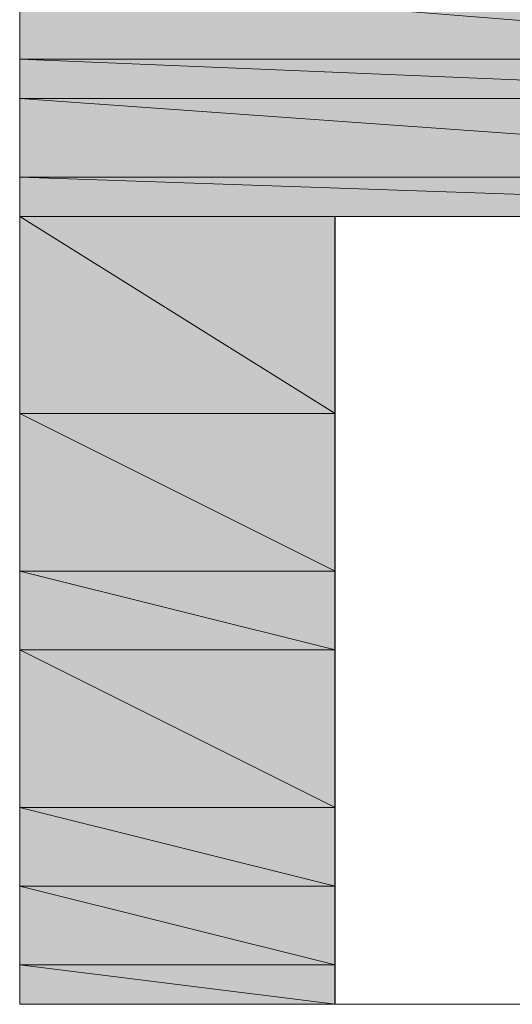
# Model space of a CAD drawing. Units: inches. Extents: x 0.2 to 11.5, y 0.2 to 8.1.
# Drawn here: x 11 to 11, y 0.9 to 0.9 of the extents above; entities that cross this region are included whole.
import ezdxf

# ---------------------------------------------------------------- set-up
doc = ezdxf.new("R2010")
doc.units = ezdxf.units.IN
doc.header["$MEASUREMENT"] = 0
doc.layers.add('Layer 1', color=7, linetype='Continuous', lineweight=0)

# ---------------------------------------------------------------- blocks, each defined once
blk = doc.blocks.new('Block_1700')
at = {"layer": 'Layer 1', "transparency": 33554687}
h = blk.add_hatch(color=37, dxfattribs=at)
h.dxf.hatch_style = 2
edge = h.paths.add_edge_path()
edge.add_spline(control_points=[(11.044184, 0.864713), (11.044184, 0.864713), (11.032516, 0.864713), (11.032516, 0.864713), (11.032516, 0.864713), (11.042933, 0.863879), (11.042933, 0.863879), (11.042933, 0.863879), (11.044184, 0.864713), (11.044184, 0.864713)], knot_values=[0, 0, 0, 0, 1, 1, 1, 2, 2, 2, 3, 3, 3, 3], degree=3, periodic=0)
edge = h.paths.add_edge_path()
edge.add_spline(control_points=[(11.032516, 0.864713), (11.032516, 0.864713), (11.042933, 0.863879), (11.042933, 0.863879), (11.042933, 0.863879), (11.032516, 0.863879), (11.032516, 0.863879), (11.032516, 0.863879), (11.032516, 0.864713), (11.032516, 0.864713)], knot_values=[0, 0, 0, 0, 1, 1, 1, 2, 2, 2, 3, 3, 3, 3], degree=3, periodic=0)
at = {"layer": 'Layer 1'}
blk.add_lwpolyline([(11.032514, 0.863879), (11.044181, 0.863879), (11.044181, 0.864713), (11.032514, 0.864713)], close=True, dxfattribs=at)
for points in [[(11.044184, 0.864713), (11.044184, 0.864713), (11.032516, 0.864713), (11.032516, 0.864713), (11.032516, 0.864713), (11.042933, 0.863879), (11.042933, 0.863879), (11.042933, 0.863879), (11.044184, 0.864713), (11.044184, 0.864713)], [(11.032516, 0.864713), (11.032516, 0.864713), (11.042933, 0.863879), (11.042933, 0.863879), (11.042933, 0.863879), (11.032516, 0.863879), (11.032516, 0.863879), (11.032516, 0.863879), (11.032516, 0.864713), (11.032516, 0.864713)]]:
    blk.add_open_spline(points, degree=3, knots=[0, 0, 0, 0, 1, 1, 1, 2, 2, 2, 3, 3, 3, 3], dxfattribs=at)
blk = doc.blocks.new('Block_1701')
at = {"layer": 'Layer 1'}
blk.add_lwpolyline([(11.032514, 0.863879), (11.044181, 0.863879), (11.044181, 0.864713), (11.032514, 0.864713)], close=True, dxfattribs=at)
at = {"layer": 'Layer 1', "color": 37, "lineweight": 0}
for points in [[(11.044184, 0.864713), (11.044184, 0.864713), (11.032516, 0.864713), (11.032516, 0.864713), (11.032516, 0.864713), (11.042933, 0.863879), (11.042933, 0.863879), (11.042933, 0.863879), (11.044184, 0.864713), (11.044184, 0.864713)], [(11.032516, 0.864713), (11.032516, 0.864713), (11.042933, 0.863879), (11.042933, 0.863879), (11.042933, 0.863879), (11.032516, 0.863879), (11.032516, 0.863879), (11.032516, 0.863879), (11.032516, 0.864713), (11.032516, 0.864713)]]:
    blk.add_open_spline(points, degree=3, knots=[0, 0, 0, 0, 1, 1, 1, 2, 2, 2, 3, 3, 3, 3], dxfattribs=at)
blk = doc.blocks.new('Block_1702')
at = {"layer": 'Layer 1', "transparency": 33554687}
h = blk.add_hatch(color=37, dxfattribs=at)
h.dxf.hatch_style = 2
edge = h.paths.add_edge_path()
edge.add_spline(control_points=[(11.042517, 0.863879), (11.042517, 0.863879), (11.032516, 0.863879), (11.032516, 0.863879), (11.032516, 0.863879), (11.042517, 0.863879), (11.042517, 0.863879)], knot_values=[0, 0, 0, 0, 1, 1, 1, 2, 2, 2, 2], degree=3, periodic=0)
edge = h.paths.add_edge_path()
edge.add_spline(control_points=[(11.032516, 0.863879), (11.032516, 0.863879), (11.042517, 0.863879), (11.042517, 0.863879), (11.042517, 0.863879), (11.032516, 0.863879), (11.032516, 0.863879)], knot_values=[0, 0, 0, 0, 1, 1, 1, 2, 2, 2, 2], degree=3, periodic=0)
edge = h.paths.add_edge_path()
edge.add_spline(control_points=[(11.042517, 0.863879), (11.042517, 0.863879), (11.042517, 0.863879), (11.042517, 0.863879), (11.042517, 0.863879), (11.032516, 0.863879), (11.032516, 0.863879), (11.032516, 0.863879), (11.042517, 0.863879), (11.042517, 0.863879)], knot_values=[0, 0, 0, 0, 1, 1, 1, 2, 2, 2, 3, 3, 3, 3], degree=3, periodic=0)
edge = h.paths.add_edge_path()
edge.add_spline(control_points=[(11.042517, 0.863879), (11.042517, 0.863879), (11.032516, 0.863879), (11.032516, 0.863879), (11.032516, 0.863879), (11.042933, 0.863879), (11.042933, 0.863879), (11.042933, 0.863879), (11.042517, 0.863879), (11.042517, 0.863879)], knot_values=[0, 0, 0, 0, 1, 1, 1, 2, 2, 2, 3, 3, 3, 3], degree=3, periodic=0)
at = {"layer": 'Layer 1'}
for points, knots in [([(11.032514, 0.863879), (11.032514, 0.863879), (11.042931, 0.863879), (11.042931, 0.863879), (11.042931, 0.863879), (11.032514, 0.863879), (11.032514, 0.863879)], [0, 0, 0, 0, 1, 1, 1, 2, 2, 2, 2]), ([(11.042517, 0.863879), (11.042517, 0.863879), (11.032516, 0.863879), (11.032516, 0.863879), (11.032516, 0.863879), (11.042517, 0.863879), (11.042517, 0.863879)], [0, 0, 0, 0, 1, 1, 1, 2, 2, 2, 2]), ([(11.032516, 0.863879), (11.032516, 0.863879), (11.042517, 0.863879), (11.042517, 0.863879), (11.042517, 0.863879), (11.032516, 0.863879), (11.032516, 0.863879)], [0, 0, 0, 0, 1, 1, 1, 2, 2, 2, 2]), ([(11.042517, 0.863879), (11.042517, 0.863879), (11.042517, 0.863879), (11.042517, 0.863879), (11.042517, 0.863879), (11.032516, 0.863879), (11.032516, 0.863879), (11.032516, 0.863879), (11.042517, 0.863879), (11.042517, 0.863879)], [0, 0, 0, 0, 1, 1, 1, 2, 2, 2, 3, 3, 3, 3]), ([(11.042517, 0.863879), (11.042517, 0.863879), (11.032516, 0.863879), (11.032516, 0.863879), (11.032516, 0.863879), (11.042933, 0.863879), (11.042933, 0.863879), (11.042933, 0.863879), (11.042517, 0.863879), (11.042517, 0.863879)], [0, 0, 0, 0, 1, 1, 1, 2, 2, 2, 3, 3, 3, 3])]:
    blk.add_open_spline(points, degree=3, knots=knots, dxfattribs=at)
blk = doc.blocks.new('Block_1703')
at = {"layer": 'Layer 1'}
blk.add_open_spline([(11.032514, 0.863879), (11.032514, 0.863879), (11.042931, 0.863879), (11.042931, 0.863879), (11.042931, 0.863879), (11.032514, 0.863879), (11.032514, 0.863879)], degree=3, knots=[0, 0, 0, 0, 1, 1, 1, 2, 2, 2, 2], dxfattribs=at)
at = {"layer": 'Layer 1', "color": 37, "lineweight": 0}
for points, knots in [([(11.042517, 0.863879), (11.042517, 0.863879), (11.032516, 0.863879), (11.032516, 0.863879), (11.032516, 0.863879), (11.042517, 0.863879), (11.042517, 0.863879)], [0, 0, 0, 0, 1, 1, 1, 2, 2, 2, 2]), ([(11.032516, 0.863879), (11.032516, 0.863879), (11.042517, 0.863879), (11.042517, 0.863879), (11.042517, 0.863879), (11.032516, 0.863879), (11.032516, 0.863879)], [0, 0, 0, 0, 1, 1, 1, 2, 2, 2, 2]), ([(11.042517, 0.863879), (11.042517, 0.863879), (11.042517, 0.863879), (11.042517, 0.863879), (11.042517, 0.863879), (11.032516, 0.863879), (11.032516, 0.863879), (11.032516, 0.863879), (11.042517, 0.863879), (11.042517, 0.863879)], [0, 0, 0, 0, 1, 1, 1, 2, 2, 2, 3, 3, 3, 3]), ([(11.042517, 0.863879), (11.042517, 0.863879), (11.032516, 0.863879), (11.032516, 0.863879), (11.032516, 0.863879), (11.042933, 0.863879), (11.042933, 0.863879), (11.042933, 0.863879), (11.042517, 0.863879), (11.042517, 0.863879)], [0, 0, 0, 0, 1, 1, 1, 2, 2, 2, 3, 3, 3, 3])]:
    blk.add_open_spline(points, degree=3, knots=knots, dxfattribs=at)
blk = doc.blocks.new('Block_1704')
at = {"layer": 'Layer 1', "transparency": 33554687}
h = blk.add_hatch(color=37, dxfattribs=at)
h.dxf.hatch_style = 2
edge = h.paths.add_edge_path()
edge.add_spline(control_points=[(11.042517, 0.863879), (11.042517, 0.863879), (11.032516, 0.863879), (11.032516, 0.863879), (11.032516, 0.863879), (11.042517, 0.863462), (11.042517, 0.863462), (11.042517, 0.863462), (11.042517, 0.863879), (11.042517, 0.863879)], knot_values=[0, 0, 0, 0, 1, 1, 1, 2, 2, 2, 3, 3, 3, 3], degree=3, periodic=0)
edge = h.paths.add_edge_path()
edge.add_spline(control_points=[(11.032516, 0.863879), (11.032516, 0.863879), (11.042517, 0.863462), (11.042517, 0.863462), (11.042517, 0.863462), (11.032516, 0.863462), (11.032516, 0.863462), (11.032516, 0.863462), (11.032516, 0.863879), (11.032516, 0.863879)], knot_values=[0, 0, 0, 0, 1, 1, 1, 2, 2, 2, 3, 3, 3, 3], degree=3, periodic=0)
at = {"layer": 'Layer 1'}
blk.add_lwpolyline([(11.032514, 0.863463), (11.042514, 0.863463), (11.042514, 0.863879), (11.032514, 0.863879)], close=True, dxfattribs=at)
for points in [[(11.042517, 0.863879), (11.042517, 0.863879), (11.032516, 0.863879), (11.032516, 0.863879), (11.032516, 0.863879), (11.042517, 0.863462), (11.042517, 0.863462), (11.042517, 0.863462), (11.042517, 0.863879), (11.042517, 0.863879)], [(11.032516, 0.863879), (11.032516, 0.863879), (11.042517, 0.863462), (11.042517, 0.863462), (11.042517, 0.863462), (11.032516, 0.863462), (11.032516, 0.863462), (11.032516, 0.863462), (11.032516, 0.863879), (11.032516, 0.863879)]]:
    blk.add_open_spline(points, degree=3, knots=[0, 0, 0, 0, 1, 1, 1, 2, 2, 2, 3, 3, 3, 3], dxfattribs=at)
blk = doc.blocks.new('Block_1705')
at = {"layer": 'Layer 1'}
blk.add_lwpolyline([(11.032514, 0.863463), (11.042514, 0.863463), (11.042514, 0.863879), (11.032514, 0.863879)], close=True, dxfattribs=at)
at = {"layer": 'Layer 1', "color": 37, "lineweight": 0}
for points in [[(11.042517, 0.863879), (11.042517, 0.863879), (11.032516, 0.863879), (11.032516, 0.863879), (11.032516, 0.863879), (11.042517, 0.863462), (11.042517, 0.863462), (11.042517, 0.863462), (11.042517, 0.863879), (11.042517, 0.863879)], [(11.032516, 0.863879), (11.032516, 0.863879), (11.042517, 0.863462), (11.042517, 0.863462), (11.042517, 0.863462), (11.032516, 0.863462), (11.032516, 0.863462), (11.032516, 0.863462), (11.032516, 0.863879), (11.032516, 0.863879)]]:
    blk.add_open_spline(points, degree=3, knots=[0, 0, 0, 0, 1, 1, 1, 2, 2, 2, 3, 3, 3, 3], dxfattribs=at)
blk = doc.blocks.new('Block_1710')
at = {"layer": 'Layer 1', "transparency": 33554687}
h = blk.add_hatch(color=37, dxfattribs=at)
h.dxf.hatch_style = 2
edge = h.paths.add_edge_path()
edge.add_spline(control_points=[(11.042517, 0.863463), (11.042517, 0.863463), (11.032516, 0.863463), (11.032516, 0.863463), (11.032516, 0.863463), (11.044184, 0.862629), (11.044184, 0.862629), (11.044184, 0.862629), (11.042517, 0.863463), (11.042517, 0.863463)], knot_values=[0, 0, 0, 0, 1, 1, 1, 2, 2, 2, 3, 3, 3, 3], degree=3, periodic=0)
edge = h.paths.add_edge_path()
edge.add_spline(control_points=[(11.032516, 0.863463), (11.032516, 0.863463), (11.044184, 0.862629), (11.044184, 0.862629), (11.044184, 0.862629), (11.032516, 0.862629), (11.032516, 0.862629), (11.032516, 0.862629), (11.032516, 0.863463), (11.032516, 0.863463)], knot_values=[0, 0, 0, 0, 1, 1, 1, 2, 2, 2, 3, 3, 3, 3], degree=3, periodic=0)
at = {"layer": 'Layer 1'}
blk.add_lwpolyline([(11.032514, 0.862629), (11.044181, 0.862629), (11.044181, 0.863463), (11.032514, 0.863463)], close=True, dxfattribs=at)
for points in [[(11.042517, 0.863463), (11.042517, 0.863463), (11.032516, 0.863463), (11.032516, 0.863463), (11.032516, 0.863463), (11.044184, 0.862629), (11.044184, 0.862629), (11.044184, 0.862629), (11.042517, 0.863463), (11.042517, 0.863463)], [(11.032516, 0.863463), (11.032516, 0.863463), (11.044184, 0.862629), (11.044184, 0.862629), (11.044184, 0.862629), (11.032516, 0.862629), (11.032516, 0.862629), (11.032516, 0.862629), (11.032516, 0.863463), (11.032516, 0.863463)]]:
    blk.add_open_spline(points, degree=3, knots=[0, 0, 0, 0, 1, 1, 1, 2, 2, 2, 3, 3, 3, 3], dxfattribs=at)
blk = doc.blocks.new('Block_1711')
at = {"layer": 'Layer 1'}
blk.add_lwpolyline([(11.032514, 0.862629), (11.044181, 0.862629), (11.044181, 0.863463), (11.032514, 0.863463)], close=True, dxfattribs=at)
at = {"layer": 'Layer 1', "color": 37, "lineweight": 0}
for points in [[(11.042517, 0.863463), (11.042517, 0.863463), (11.032516, 0.863463), (11.032516, 0.863463), (11.032516, 0.863463), (11.044184, 0.862629), (11.044184, 0.862629), (11.044184, 0.862629), (11.042517, 0.863463), (11.042517, 0.863463)], [(11.032516, 0.863463), (11.032516, 0.863463), (11.044184, 0.862629), (11.044184, 0.862629), (11.044184, 0.862629), (11.032516, 0.862629), (11.032516, 0.862629), (11.032516, 0.862629), (11.032516, 0.863463), (11.032516, 0.863463)]]:
    blk.add_open_spline(points, degree=3, knots=[0, 0, 0, 0, 1, 1, 1, 2, 2, 2, 3, 3, 3, 3], dxfattribs=at)
blk = doc.blocks.new('Block_1712')
at = {"layer": 'Layer 1', "transparency": 33554687}
h = blk.add_hatch(color=37, dxfattribs=at)
h.dxf.hatch_style = 2
edge = h.paths.add_edge_path()
edge.add_spline(control_points=[(11.044184, 0.862629), (11.044184, 0.862629), (11.032516, 0.862629), (11.032516, 0.862629), (11.032516, 0.862629), (11.0446, 0.862212), (11.0446, 0.862212), (11.0446, 0.862212), (11.044184, 0.862629), (11.044184, 0.862629)], knot_values=[0, 0, 0, 0, 1, 1, 1, 2, 2, 2, 3, 3, 3, 3], degree=3, periodic=0)
edge = h.paths.add_edge_path()
edge.add_spline(control_points=[(11.032516, 0.862629), (11.032516, 0.862629), (11.0446, 0.862212), (11.0446, 0.862212), (11.0446, 0.862212), (11.032516, 0.862212), (11.032516, 0.862212), (11.032516, 0.862212), (11.032516, 0.862629), (11.032516, 0.862629)], knot_values=[0, 0, 0, 0, 1, 1, 1, 2, 2, 2, 3, 3, 3, 3], degree=3, periodic=0)
at = {"layer": 'Layer 1'}
blk.add_lwpolyline([(11.032514, 0.862212), (11.044597, 0.862212), (11.044597, 0.862629), (11.032514, 0.862629)], close=True, dxfattribs=at)
for points in [[(11.044184, 0.862629), (11.044184, 0.862629), (11.032516, 0.862629), (11.032516, 0.862629), (11.032516, 0.862629), (11.0446, 0.862212), (11.0446, 0.862212), (11.0446, 0.862212), (11.044184, 0.862629), (11.044184, 0.862629)], [(11.032516, 0.862629), (11.032516, 0.862629), (11.0446, 0.862212), (11.0446, 0.862212), (11.0446, 0.862212), (11.032516, 0.862212), (11.032516, 0.862212), (11.032516, 0.862212), (11.032516, 0.862629), (11.032516, 0.862629)]]:
    blk.add_open_spline(points, degree=3, knots=[0, 0, 0, 0, 1, 1, 1, 2, 2, 2, 3, 3, 3, 3], dxfattribs=at)
blk = doc.blocks.new('Block_1713')
at = {"layer": 'Layer 1'}
blk.add_lwpolyline([(11.032514, 0.862212), (11.044597, 0.862212), (11.044597, 0.862629), (11.032514, 0.862629)], close=True, dxfattribs=at)
at = {"layer": 'Layer 1', "color": 37, "lineweight": 0}
for points in [[(11.044184, 0.862629), (11.044184, 0.862629), (11.032516, 0.862629), (11.032516, 0.862629), (11.032516, 0.862629), (11.0446, 0.862212), (11.0446, 0.862212), (11.0446, 0.862212), (11.044184, 0.862629), (11.044184, 0.862629)], [(11.032516, 0.862629), (11.032516, 0.862629), (11.0446, 0.862212), (11.0446, 0.862212), (11.0446, 0.862212), (11.032516, 0.862212), (11.032516, 0.862212), (11.032516, 0.862212), (11.032516, 0.862629), (11.032516, 0.862629)]]:
    blk.add_open_spline(points, degree=3, knots=[0, 0, 0, 0, 1, 1, 1, 2, 2, 2, 3, 3, 3, 3], dxfattribs=at)
blk = doc.blocks.new('Block_1716')
at = {"layer": 'Layer 1', "transparency": 33554687}
h = blk.add_hatch(color=37, dxfattribs=at)
h.dxf.hatch_style = 2
edge = h.paths.add_edge_path()
edge.add_spline(control_points=[(11.032516, 0.862212), (11.032516, 0.862212), (11.035849, 0.862212), (11.035849, 0.862212), (11.035849, 0.862212), (11.032516, 0.862212), (11.032516, 0.862212)], knot_values=[0, 0, 0, 0, 1, 1, 1, 2, 2, 2, 2], degree=3, periodic=0)
edge = h.paths.add_edge_path()
edge.add_spline(control_points=[(11.035849, 0.862212), (11.035849, 0.862212), (11.035849, 0.862212), (11.035849, 0.862212), (11.035849, 0.862212), (11.032516, 0.862212), (11.032516, 0.862212), (11.032516, 0.862212), (11.035849, 0.862212), (11.035849, 0.862212)], knot_values=[0, 0, 0, 0, 1, 1, 1, 2, 2, 2, 3, 3, 3, 3], degree=3, periodic=0)
at = {"layer": 'Layer 1'}
for points, knots in [([(11.032514, 0.862212), (11.032514, 0.862212), (11.035847, 0.862212), (11.035847, 0.862212), (11.035847, 0.862212), (11.032514, 0.862212), (11.032514, 0.862212)], [0, 0, 0, 0, 1, 1, 1, 2, 2, 2, 2]), ([(11.032516, 0.862212), (11.032516, 0.862212), (11.035849, 0.862212), (11.035849, 0.862212), (11.035849, 0.862212), (11.032516, 0.862212), (11.032516, 0.862212)], [0, 0, 0, 0, 1, 1, 1, 2, 2, 2, 2]), ([(11.035849, 0.862212), (11.035849, 0.862212), (11.035849, 0.862212), (11.035849, 0.862212), (11.035849, 0.862212), (11.032516, 0.862212), (11.032516, 0.862212), (11.032516, 0.862212), (11.035849, 0.862212), (11.035849, 0.862212)], [0, 0, 0, 0, 1, 1, 1, 2, 2, 2, 3, 3, 3, 3])]:
    blk.add_open_spline(points, degree=3, knots=knots, dxfattribs=at)
blk = doc.blocks.new('Block_1717')
at = {"layer": 'Layer 1'}
blk.add_open_spline([(11.032514, 0.862212), (11.032514, 0.862212), (11.035847, 0.862212), (11.035847, 0.862212), (11.035847, 0.862212), (11.032514, 0.862212), (11.032514, 0.862212)], degree=3, knots=[0, 0, 0, 0, 1, 1, 1, 2, 2, 2, 2], dxfattribs=at)
at = {"layer": 'Layer 1', "color": 37, "lineweight": 0}
for points, knots in [([(11.032516, 0.862212), (11.032516, 0.862212), (11.035849, 0.862212), (11.035849, 0.862212), (11.035849, 0.862212), (11.032516, 0.862212), (11.032516, 0.862212)], [0, 0, 0, 0, 1, 1, 1, 2, 2, 2, 2]), ([(11.035849, 0.862212), (11.035849, 0.862212), (11.035849, 0.862212), (11.035849, 0.862212), (11.035849, 0.862212), (11.032516, 0.862212), (11.032516, 0.862212), (11.032516, 0.862212), (11.035849, 0.862212), (11.035849, 0.862212)], [0, 0, 0, 0, 1, 1, 1, 2, 2, 2, 3, 3, 3, 3])]:
    blk.add_open_spline(points, degree=3, knots=knots, dxfattribs=at)
blk = doc.blocks.new('Block_1728')
at = {"layer": 'Layer 1', "transparency": 33554687}
h = blk.add_hatch(color=37, dxfattribs=at)
h.dxf.hatch_style = 2
edge = h.paths.add_edge_path()
edge.add_spline(control_points=[(11.035849, 0.862212), (11.035849, 0.862212), (11.032515, 0.862212), (11.032515, 0.862212), (11.032515, 0.862212), (11.035849, 0.860129), (11.035849, 0.860129), (11.035849, 0.860129), (11.035849, 0.862212), (11.035849, 0.862212)], knot_values=[0, 0, 0, 0, 1, 1, 1, 2, 2, 2, 3, 3, 3, 3], degree=3, periodic=0)
edge = h.paths.add_edge_path()
edge.add_spline(control_points=[(11.032515, 0.862212), (11.032515, 0.862212), (11.035849, 0.860129), (11.035849, 0.860129), (11.035849, 0.860129), (11.032515, 0.860129), (11.032515, 0.860129), (11.032515, 0.860129), (11.032515, 0.862212), (11.032515, 0.862212)], knot_values=[0, 0, 0, 0, 1, 1, 1, 2, 2, 2, 3, 3, 3, 3], degree=3, periodic=0)
at = {"layer": 'Layer 1'}
blk.add_lwpolyline([(11.032514, 0.860129), (11.035847, 0.860129), (11.035847, 0.862212), (11.032514, 0.862212)], close=True, dxfattribs=at)
for points in [[(11.035849, 0.862212), (11.035849, 0.862212), (11.032515, 0.862212), (11.032515, 0.862212), (11.032515, 0.862212), (11.035849, 0.860129), (11.035849, 0.860129), (11.035849, 0.860129), (11.035849, 0.862212), (11.035849, 0.862212)], [(11.032515, 0.862212), (11.032515, 0.862212), (11.035849, 0.860129), (11.035849, 0.860129), (11.035849, 0.860129), (11.032515, 0.860129), (11.032515, 0.860129), (11.032515, 0.860129), (11.032515, 0.862212), (11.032515, 0.862212)]]:
    blk.add_open_spline(points, degree=3, knots=[0, 0, 0, 0, 1, 1, 1, 2, 2, 2, 3, 3, 3, 3], dxfattribs=at)
blk = doc.blocks.new('Block_1729')
at = {"layer": 'Layer 1'}
blk.add_lwpolyline([(11.032514, 0.860129), (11.035847, 0.860129), (11.035847, 0.862212), (11.032514, 0.862212)], close=True, dxfattribs=at)
at = {"layer": 'Layer 1', "color": 37, "lineweight": 0}
for points in [[(11.035849, 0.862212), (11.035849, 0.862212), (11.032515, 0.862212), (11.032515, 0.862212), (11.032515, 0.862212), (11.035849, 0.860129), (11.035849, 0.860129), (11.035849, 0.860129), (11.035849, 0.862212), (11.035849, 0.862212)], [(11.032515, 0.862212), (11.032515, 0.862212), (11.035849, 0.860129), (11.035849, 0.860129), (11.035849, 0.860129), (11.032515, 0.860129), (11.032515, 0.860129), (11.032515, 0.860129), (11.032515, 0.862212), (11.032515, 0.862212)]]:
    blk.add_open_spline(points, degree=3, knots=[0, 0, 0, 0, 1, 1, 1, 2, 2, 2, 3, 3, 3, 3], dxfattribs=at)
blk = doc.blocks.new('Block_1738')
at = {"layer": 'Layer 1', "transparency": 33554687}
h = blk.add_hatch(color=37, dxfattribs=at)
h.dxf.hatch_style = 2
edge = h.paths.add_edge_path()
edge.add_spline(control_points=[(11.035849, 0.860129), (11.035849, 0.860129), (11.032515, 0.860129), (11.032515, 0.860129), (11.032515, 0.860129), (11.035849, 0.858462), (11.035849, 0.858462), (11.035849, 0.858462), (11.035849, 0.860129), (11.035849, 0.860129)], knot_values=[0, 0, 0, 0, 1, 1, 1, 2, 2, 2, 3, 3, 3, 3], degree=3, periodic=0)
edge = h.paths.add_edge_path()
edge.add_spline(control_points=[(11.032515, 0.860129), (11.032515, 0.860129), (11.035849, 0.858462), (11.035849, 0.858462), (11.035849, 0.858462), (11.032515, 0.858462), (11.032515, 0.858462), (11.032515, 0.858462), (11.032515, 0.860129), (11.032515, 0.860129)], knot_values=[0, 0, 0, 0, 1, 1, 1, 2, 2, 2, 3, 3, 3, 3], degree=3, periodic=0)
at = {"layer": 'Layer 1'}
blk.add_lwpolyline([(11.032514, 0.858462), (11.035847, 0.858462), (11.035847, 0.860129), (11.032514, 0.860129)], close=True, dxfattribs=at)
for points in [[(11.035849, 0.860129), (11.035849, 0.860129), (11.032515, 0.860129), (11.032515, 0.860129), (11.032515, 0.860129), (11.035849, 0.858462), (11.035849, 0.858462), (11.035849, 0.858462), (11.035849, 0.860129), (11.035849, 0.860129)], [(11.032515, 0.860129), (11.032515, 0.860129), (11.035849, 0.858462), (11.035849, 0.858462), (11.035849, 0.858462), (11.032515, 0.858462), (11.032515, 0.858462), (11.032515, 0.858462), (11.032515, 0.860129), (11.032515, 0.860129)]]:
    blk.add_open_spline(points, degree=3, knots=[0, 0, 0, 0, 1, 1, 1, 2, 2, 2, 3, 3, 3, 3], dxfattribs=at)
blk = doc.blocks.new('Block_1739')
at = {"layer": 'Layer 1'}
blk.add_lwpolyline([(11.032514, 0.858462), (11.035847, 0.858462), (11.035847, 0.860129), (11.032514, 0.860129)], close=True, dxfattribs=at)
at = {"layer": 'Layer 1', "color": 37, "lineweight": 0}
for points in [[(11.035849, 0.860129), (11.035849, 0.860129), (11.032515, 0.860129), (11.032515, 0.860129), (11.032515, 0.860129), (11.035849, 0.858462), (11.035849, 0.858462), (11.035849, 0.858462), (11.035849, 0.860129), (11.035849, 0.860129)], [(11.032515, 0.860129), (11.032515, 0.860129), (11.035849, 0.858462), (11.035849, 0.858462), (11.035849, 0.858462), (11.032515, 0.858462), (11.032515, 0.858462), (11.032515, 0.858462), (11.032515, 0.860129), (11.032515, 0.860129)]]:
    blk.add_open_spline(points, degree=3, knots=[0, 0, 0, 0, 1, 1, 1, 2, 2, 2, 3, 3, 3, 3], dxfattribs=at)
blk = doc.blocks.new('Block_1744')
at = {"layer": 'Layer 1', "transparency": 33554687}
h = blk.add_hatch(color=37, dxfattribs=at)
h.dxf.hatch_style = 2
edge = h.paths.add_edge_path()
edge.add_spline(control_points=[(11.035849, 0.858462), (11.035849, 0.858462), (11.032515, 0.858462), (11.032515, 0.858462), (11.032515, 0.858462), (11.035849, 0.857629), (11.035849, 0.857629), (11.035849, 0.857629), (11.035849, 0.858462), (11.035849, 0.858462)], knot_values=[0, 0, 0, 0, 1, 1, 1, 2, 2, 2, 3, 3, 3, 3], degree=3, periodic=0)
edge = h.paths.add_edge_path()
edge.add_spline(control_points=[(11.032515, 0.858462), (11.032515, 0.858462), (11.035849, 0.857629), (11.035849, 0.857629), (11.035849, 0.857629), (11.032515, 0.857629), (11.032515, 0.857629), (11.032515, 0.857629), (11.032515, 0.858462), (11.032515, 0.858462)], knot_values=[0, 0, 0, 0, 1, 1, 1, 2, 2, 2, 3, 3, 3, 3], degree=3, periodic=0)
at = {"layer": 'Layer 1'}
blk.add_lwpolyline([(11.032514, 0.857629), (11.035847, 0.857629), (11.035847, 0.858462), (11.032514, 0.858462)], close=True, dxfattribs=at)
for points in [[(11.035849, 0.858462), (11.035849, 0.858462), (11.032515, 0.858462), (11.032515, 0.858462), (11.032515, 0.858462), (11.035849, 0.857629), (11.035849, 0.857629), (11.035849, 0.857629), (11.035849, 0.858462), (11.035849, 0.858462)], [(11.032515, 0.858462), (11.032515, 0.858462), (11.035849, 0.857629), (11.035849, 0.857629), (11.035849, 0.857629), (11.032515, 0.857629), (11.032515, 0.857629), (11.032515, 0.857629), (11.032515, 0.858462), (11.032515, 0.858462)]]:
    blk.add_open_spline(points, degree=3, knots=[0, 0, 0, 0, 1, 1, 1, 2, 2, 2, 3, 3, 3, 3], dxfattribs=at)
blk = doc.blocks.new('Block_1745')
at = {"layer": 'Layer 1'}
blk.add_lwpolyline([(11.032514, 0.857629), (11.035847, 0.857629), (11.035847, 0.858462), (11.032514, 0.858462)], close=True, dxfattribs=at)
at = {"layer": 'Layer 1', "color": 37, "lineweight": 0}
for points in [[(11.035849, 0.858462), (11.035849, 0.858462), (11.032515, 0.858462), (11.032515, 0.858462), (11.032515, 0.858462), (11.035849, 0.857629), (11.035849, 0.857629), (11.035849, 0.857629), (11.035849, 0.858462), (11.035849, 0.858462)], [(11.032515, 0.858462), (11.032515, 0.858462), (11.035849, 0.857629), (11.035849, 0.857629), (11.035849, 0.857629), (11.032515, 0.857629), (11.032515, 0.857629), (11.032515, 0.857629), (11.032515, 0.858462), (11.032515, 0.858462)]]:
    blk.add_open_spline(points, degree=3, knots=[0, 0, 0, 0, 1, 1, 1, 2, 2, 2, 3, 3, 3, 3], dxfattribs=at)
blk = doc.blocks.new('Block_1752')
at = {"layer": 'Layer 1', "transparency": 33554687}
h = blk.add_hatch(color=37, dxfattribs=at)
h.dxf.hatch_style = 2
edge = h.paths.add_edge_path()
edge.add_spline(control_points=[(11.035849, 0.857629), (11.035849, 0.857629), (11.032515, 0.857629), (11.032515, 0.857629), (11.032515, 0.857629), (11.035849, 0.855962), (11.035849, 0.855962), (11.035849, 0.855962), (11.035849, 0.857629), (11.035849, 0.857629)], knot_values=[0, 0, 0, 0, 1, 1, 1, 2, 2, 2, 3, 3, 3, 3], degree=3, periodic=0)
edge = h.paths.add_edge_path()
edge.add_spline(control_points=[(11.032515, 0.857629), (11.032515, 0.857629), (11.035849, 0.855962), (11.035849, 0.855962), (11.035849, 0.855962), (11.032515, 0.855962), (11.032515, 0.855962), (11.032515, 0.855962), (11.032515, 0.857629), (11.032515, 0.857629)], knot_values=[0, 0, 0, 0, 1, 1, 1, 2, 2, 2, 3, 3, 3, 3], degree=3, periodic=0)
at = {"layer": 'Layer 1'}
blk.add_lwpolyline([(11.032514, 0.855962), (11.035847, 0.855962), (11.035847, 0.857629), (11.032514, 0.857629)], close=True, dxfattribs=at)
for points in [[(11.035849, 0.857629), (11.035849, 0.857629), (11.032515, 0.857629), (11.032515, 0.857629), (11.032515, 0.857629), (11.035849, 0.855962), (11.035849, 0.855962), (11.035849, 0.855962), (11.035849, 0.857629), (11.035849, 0.857629)], [(11.032515, 0.857629), (11.032515, 0.857629), (11.035849, 0.855962), (11.035849, 0.855962), (11.035849, 0.855962), (11.032515, 0.855962), (11.032515, 0.855962), (11.032515, 0.855962), (11.032515, 0.857629), (11.032515, 0.857629)]]:
    blk.add_open_spline(points, degree=3, knots=[0, 0, 0, 0, 1, 1, 1, 2, 2, 2, 3, 3, 3, 3], dxfattribs=at)
blk = doc.blocks.new('Block_1753')
at = {"layer": 'Layer 1'}
blk.add_lwpolyline([(11.032514, 0.855962), (11.035847, 0.855962), (11.035847, 0.857629), (11.032514, 0.857629)], close=True, dxfattribs=at)
at = {"layer": 'Layer 1', "color": 37, "lineweight": 0}
for points in [[(11.035849, 0.857629), (11.035849, 0.857629), (11.032515, 0.857629), (11.032515, 0.857629), (11.032515, 0.857629), (11.035849, 0.855962), (11.035849, 0.855962), (11.035849, 0.855962), (11.035849, 0.857629), (11.035849, 0.857629)], [(11.032515, 0.857629), (11.032515, 0.857629), (11.035849, 0.855962), (11.035849, 0.855962), (11.035849, 0.855962), (11.032515, 0.855962), (11.032515, 0.855962), (11.032515, 0.855962), (11.032515, 0.857629), (11.032515, 0.857629)]]:
    blk.add_open_spline(points, degree=3, knots=[0, 0, 0, 0, 1, 1, 1, 2, 2, 2, 3, 3, 3, 3], dxfattribs=at)
blk = doc.blocks.new('Block_1758')
at = {"layer": 'Layer 1', "transparency": 33554687}
h = blk.add_hatch(color=37, dxfattribs=at)
h.dxf.hatch_style = 2
edge = h.paths.add_edge_path()
edge.add_spline(control_points=[(11.035849, 0.855962), (11.035849, 0.855962), (11.032515, 0.855962), (11.032515, 0.855962), (11.032515, 0.855962), (11.035849, 0.855129), (11.035849, 0.855129), (11.035849, 0.855129), (11.035849, 0.855962), (11.035849, 0.855962)], knot_values=[0, 0, 0, 0, 1, 1, 1, 2, 2, 2, 3, 3, 3, 3], degree=3, periodic=0)
edge = h.paths.add_edge_path()
edge.add_spline(control_points=[(11.032515, 0.855962), (11.032515, 0.855962), (11.035849, 0.855129), (11.035849, 0.855129), (11.035849, 0.855129), (11.032515, 0.855129), (11.032515, 0.855129), (11.032515, 0.855129), (11.032515, 0.855962), (11.032515, 0.855962)], knot_values=[0, 0, 0, 0, 1, 1, 1, 2, 2, 2, 3, 3, 3, 3], degree=3, periodic=0)
at = {"layer": 'Layer 1'}
blk.add_lwpolyline([(11.032514, 0.855129), (11.035847, 0.855129), (11.035847, 0.855962), (11.032514, 0.855962)], close=True, dxfattribs=at)
for points in [[(11.035849, 0.855962), (11.035849, 0.855962), (11.032515, 0.855962), (11.032515, 0.855962), (11.032515, 0.855962), (11.035849, 0.855129), (11.035849, 0.855129), (11.035849, 0.855129), (11.035849, 0.855962), (11.035849, 0.855962)], [(11.032515, 0.855962), (11.032515, 0.855962), (11.035849, 0.855129), (11.035849, 0.855129), (11.035849, 0.855129), (11.032515, 0.855129), (11.032515, 0.855129), (11.032515, 0.855129), (11.032515, 0.855962), (11.032515, 0.855962)]]:
    blk.add_open_spline(points, degree=3, knots=[0, 0, 0, 0, 1, 1, 1, 2, 2, 2, 3, 3, 3, 3], dxfattribs=at)
blk = doc.blocks.new('Block_1759')
at = {"layer": 'Layer 1'}
blk.add_lwpolyline([(11.032514, 0.855129), (11.035847, 0.855129), (11.035847, 0.855962), (11.032514, 0.855962)], close=True, dxfattribs=at)
at = {"layer": 'Layer 1', "color": 37, "lineweight": 0}
for points in [[(11.035849, 0.855962), (11.035849, 0.855962), (11.032515, 0.855962), (11.032515, 0.855962), (11.032515, 0.855962), (11.035849, 0.855129), (11.035849, 0.855129), (11.035849, 0.855129), (11.035849, 0.855962), (11.035849, 0.855962)], [(11.032515, 0.855962), (11.032515, 0.855962), (11.035849, 0.855129), (11.035849, 0.855129), (11.035849, 0.855129), (11.032515, 0.855129), (11.032515, 0.855129), (11.032515, 0.855129), (11.032515, 0.855962), (11.032515, 0.855962)]]:
    blk.add_open_spline(points, degree=3, knots=[0, 0, 0, 0, 1, 1, 1, 2, 2, 2, 3, 3, 3, 3], dxfattribs=at)
blk = doc.blocks.new('Block_1764')
at = {"layer": 'Layer 1', "transparency": 33554687}
h = blk.add_hatch(color=37, dxfattribs=at)
h.dxf.hatch_style = 2
edge = h.paths.add_edge_path()
edge.add_spline(control_points=[(11.035849, 0.855129), (11.035849, 0.855129), (11.032515, 0.855129), (11.032515, 0.855129), (11.032515, 0.855129), (11.035849, 0.854296), (11.035849, 0.854296), (11.035849, 0.854296), (11.035849, 0.855129), (11.035849, 0.855129)], knot_values=[0, 0, 0, 0, 1, 1, 1, 2, 2, 2, 3, 3, 3, 3], degree=3, periodic=0)
edge = h.paths.add_edge_path()
edge.add_spline(control_points=[(11.032515, 0.855129), (11.032515, 0.855129), (11.035849, 0.854296), (11.035849, 0.854296), (11.035849, 0.854296), (11.032515, 0.854296), (11.032515, 0.854296), (11.032515, 0.854296), (11.032515, 0.855129), (11.032515, 0.855129)], knot_values=[0, 0, 0, 0, 1, 1, 1, 2, 2, 2, 3, 3, 3, 3], degree=3, periodic=0)
edge = h.paths.add_edge_path()
edge.add_spline(control_points=[(11.035849, 0.854296), (11.035849, 0.854296), (11.032515, 0.854296), (11.032515, 0.854296), (11.032515, 0.854296), (11.035849, 0.854296), (11.035849, 0.854296)], knot_values=[0, 0, 0, 0, 1, 1, 1, 2, 2, 2, 2], degree=3, periodic=0)
edge = h.paths.add_edge_path()
edge.add_spline(control_points=[(11.032515, 0.854296), (11.032515, 0.854296), (11.035849, 0.854296), (11.035849, 0.854296), (11.035849, 0.854296), (11.032515, 0.854296), (11.032515, 0.854296)], knot_values=[0, 0, 0, 0, 1, 1, 1, 2, 2, 2, 2], degree=3, periodic=0)
at = {"layer": 'Layer 1'}
blk.add_lwpolyline([(11.032514, 0.854296), (11.035847, 0.854296), (11.035847, 0.855129), (11.032514, 0.855129)], close=True, dxfattribs=at)
for points, knots in [([(11.035849, 0.855129), (11.035849, 0.855129), (11.032515, 0.855129), (11.032515, 0.855129), (11.032515, 0.855129), (11.035849, 0.854296), (11.035849, 0.854296), (11.035849, 0.854296), (11.035849, 0.855129), (11.035849, 0.855129)], [0, 0, 0, 0, 1, 1, 1, 2, 2, 2, 3, 3, 3, 3]), ([(11.032515, 0.855129), (11.032515, 0.855129), (11.035849, 0.854296), (11.035849, 0.854296), (11.035849, 0.854296), (11.032515, 0.854296), (11.032515, 0.854296), (11.032515, 0.854296), (11.032515, 0.855129), (11.032515, 0.855129)], [0, 0, 0, 0, 1, 1, 1, 2, 2, 2, 3, 3, 3, 3]), ([(11.035849, 0.854296), (11.035849, 0.854296), (11.032515, 0.854296), (11.032515, 0.854296), (11.032515, 0.854296), (11.035849, 0.854296), (11.035849, 0.854296)], [0, 0, 0, 0, 1, 1, 1, 2, 2, 2, 2]), ([(11.032515, 0.854296), (11.032515, 0.854296), (11.035849, 0.854296), (11.035849, 0.854296), (11.035849, 0.854296), (11.032515, 0.854296), (11.032515, 0.854296)], [0, 0, 0, 0, 1, 1, 1, 2, 2, 2, 2])]:
    blk.add_open_spline(points, degree=3, knots=knots, dxfattribs=at)
blk = doc.blocks.new('Block_1765')
at = {"layer": 'Layer 1'}
blk.add_lwpolyline([(11.032514, 0.854296), (11.035847, 0.854296), (11.035847, 0.855129), (11.032514, 0.855129)], close=True, dxfattribs=at)
at = {"layer": 'Layer 1', "color": 37, "lineweight": 0}
for points, knots in [([(11.035849, 0.855129), (11.035849, 0.855129), (11.032515, 0.855129), (11.032515, 0.855129), (11.032515, 0.855129), (11.035849, 0.854296), (11.035849, 0.854296), (11.035849, 0.854296), (11.035849, 0.855129), (11.035849, 0.855129)], [0, 0, 0, 0, 1, 1, 1, 2, 2, 2, 3, 3, 3, 3]), ([(11.032515, 0.855129), (11.032515, 0.855129), (11.035849, 0.854296), (11.035849, 0.854296), (11.035849, 0.854296), (11.032515, 0.854296), (11.032515, 0.854296), (11.032515, 0.854296), (11.032515, 0.855129), (11.032515, 0.855129)], [0, 0, 0, 0, 1, 1, 1, 2, 2, 2, 3, 3, 3, 3]), ([(11.035849, 0.854296), (11.035849, 0.854296), (11.032515, 0.854296), (11.032515, 0.854296), (11.032515, 0.854296), (11.035849, 0.854296), (11.035849, 0.854296)], [0, 0, 0, 0, 1, 1, 1, 2, 2, 2, 2]), ([(11.032515, 0.854296), (11.032515, 0.854296), (11.035849, 0.854296), (11.035849, 0.854296), (11.035849, 0.854296), (11.032515, 0.854296), (11.032515, 0.854296)], [0, 0, 0, 0, 1, 1, 1, 2, 2, 2, 2])]:
    blk.add_open_spline(points, degree=3, knots=knots, dxfattribs=at)
blk = doc.blocks.new('Block_1772')
at = {"layer": 'Layer 1', "transparency": 33554687}
h = blk.add_hatch(color=37, dxfattribs=at)
h.dxf.hatch_style = 2
edge = h.paths.add_edge_path()
edge.add_spline(control_points=[(11.035849, 0.854296), (11.035849, 0.854296), (11.032515, 0.854296), (11.032515, 0.854296), (11.032515, 0.854296), (11.035849, 0.853879), (11.035849, 0.853879), (11.035849, 0.853879), (11.035849, 0.854296), (11.035849, 0.854296)], knot_values=[0, 0, 0, 0, 1, 1, 1, 2, 2, 2, 3, 3, 3, 3], degree=3, periodic=0)
edge = h.paths.add_edge_path()
edge.add_spline(control_points=[(11.032515, 0.854296), (11.032515, 0.854296), (11.035849, 0.853879), (11.035849, 0.853879), (11.035849, 0.853879), (11.032515, 0.853879), (11.032515, 0.853879), (11.032515, 0.853879), (11.032515, 0.854296), (11.032515, 0.854296)], knot_values=[0, 0, 0, 0, 1, 1, 1, 2, 2, 2, 3, 3, 3, 3], degree=3, periodic=0)
at = {"layer": 'Layer 1'}
blk.add_lwpolyline([(11.032514, 0.853879), (11.035847, 0.853879), (11.035847, 0.854296), (11.032514, 0.854296)], close=True, dxfattribs=at)
for points in [[(11.035849, 0.854296), (11.035849, 0.854296), (11.032515, 0.854296), (11.032515, 0.854296), (11.032515, 0.854296), (11.035849, 0.853879), (11.035849, 0.853879), (11.035849, 0.853879), (11.035849, 0.854296), (11.035849, 0.854296)], [(11.032515, 0.854296), (11.032515, 0.854296), (11.035849, 0.853879), (11.035849, 0.853879), (11.035849, 0.853879), (11.032515, 0.853879), (11.032515, 0.853879), (11.032515, 0.853879), (11.032515, 0.854296), (11.032515, 0.854296)]]:
    blk.add_open_spline(points, degree=3, knots=[0, 0, 0, 0, 1, 1, 1, 2, 2, 2, 3, 3, 3, 3], dxfattribs=at)
blk = doc.blocks.new('Block_1773')
at = {"layer": 'Layer 1'}
blk.add_lwpolyline([(11.032514, 0.853879), (11.035847, 0.853879), (11.035847, 0.854296), (11.032514, 0.854296)], close=True, dxfattribs=at)
at = {"layer": 'Layer 1', "color": 37, "lineweight": 0}
for points in [[(11.035849, 0.854296), (11.035849, 0.854296), (11.032515, 0.854296), (11.032515, 0.854296), (11.032515, 0.854296), (11.035849, 0.853879), (11.035849, 0.853879), (11.035849, 0.853879), (11.035849, 0.854296), (11.035849, 0.854296)], [(11.032515, 0.854296), (11.032515, 0.854296), (11.035849, 0.853879), (11.035849, 0.853879), (11.035849, 0.853879), (11.032515, 0.853879), (11.032515, 0.853879), (11.032515, 0.853879), (11.032515, 0.854296), (11.032515, 0.854296)]]:
    blk.add_open_spline(points, degree=3, knots=[0, 0, 0, 0, 1, 1, 1, 2, 2, 2, 3, 3, 3, 3], dxfattribs=at)

msp = doc.modelspace()

# ---------------------------------------------------------------- linework, layer by layer
at = {"layer": 'Layer 1'}
for points in [[(11.032514, 0.853879), (11.047097, 0.853879), (11.047097, 0.873879), (11.032514, 0.873879)], [(11.032514, 0.863879), (11.044181, 0.863879), (11.044181, 0.864713), (11.032514, 0.864713)], [(11.032514, 0.863463), (11.042514, 0.863463), (11.042514, 0.863879), (11.032514, 0.863879)], [(11.032514, 0.862629), (11.044181, 0.862629), (11.044181, 0.863463), (11.032514, 0.863463)], [(11.032514, 0.862212), (11.044597, 0.862212), (11.044597, 0.862629), (11.032514, 0.862629)], [(11.032514, 0.860129), (11.035847, 0.860129), (11.035847, 0.862212), (11.032514, 0.862212)], [(11.032514, 0.858462), (11.035847, 0.858462), (11.035847, 0.860129), (11.032514, 0.860129)], [(11.032514, 0.857629), (11.035847, 0.857629), (11.035847, 0.858462), (11.032514, 0.858462)], [(11.032514, 0.855962), (11.035847, 0.855962), (11.035847, 0.857629), (11.032514, 0.857629)], [(11.032514, 0.855129), (11.035847, 0.855129), (11.035847, 0.855962), (11.032514, 0.855962)], [(11.032514, 0.854296), (11.035847, 0.854296), (11.035847, 0.855129), (11.032514, 0.855129)], [(11.032514, 0.853879), (11.035847, 0.853879), (11.035847, 0.854296), (11.032514, 0.854296)]]:
    msp.add_lwpolyline(points, close=True, dxfattribs=at)
at = {"layer": 'Layer 1', "color": 7, "lineweight": 0}
for points in [[(11.035849, 0.853879), (11.035432, 0.853879), (11.034598, 0.853879), (11.033348, 0.853879), (11.032515, 0.853879), (11.032515, 0.854296), (11.032515, 0.855129), (11.032515, 0.855962), (11.032515, 0.858462), (11.032515, 0.861379), (11.032515, 0.864713), (11.032515, 0.867629), (11.032515, 0.870546), (11.032515, 0.871796), (11.032515, 0.872629), (11.032515, 0.873046), (11.032515, 0.873463), (11.032932, 0.873463), (11.033348, 0.873463), (11.035849, 0.873879), (11.037098, 0.873879), (11.037932, 0.873879)], [(11.037932, 0.862212), (11.037515, 0.862212), (11.036265, 0.862212), (11.035849, 0.862212), (11.035849, 0.861379), (11.035849, 0.860129), (11.035849, 0.857629), (11.035849, 0.855962), (11.035849, 0.855129), (11.035849, 0.854296), (11.035849, 0.853879)]]:
    msp.add_lwpolyline(points, dxfattribs=at)
at = {"layer": 'Layer 1'}
for points in [[(11.032514, 0.863879), (11.032514, 0.863879), (11.042931, 0.863879), (11.042931, 0.863879), (11.042931, 0.863879), (11.032514, 0.863879), (11.032514, 0.863879)], [(11.032514, 0.862212), (11.032514, 0.862212), (11.035847, 0.862212), (11.035847, 0.862212), (11.035847, 0.862212), (11.032514, 0.862212), (11.032514, 0.862212)]]:
    msp.add_open_spline(points, degree=3, knots=[0, 0, 0, 0, 1, 1, 1, 2, 2, 2, 2], dxfattribs=at)

# ---------------------------------------------------------------- block references
for name in ['Block_1700', 'Block_1701', 'Block_1702', 'Block_1703', 'Block_1704', 'Block_1705', 'Block_1710', 'Block_1711', 'Block_1712', 'Block_1713', 'Block_1716', 'Block_1717', 'Block_1728', 'Block_1729', 'Block_1738', 'Block_1739', 'Block_1744', 'Block_1745', 'Block_1752', 'Block_1753', 'Block_1758', 'Block_1759', 'Block_1764', 'Block_1765', 'Block_1772', 'Block_1773']:
    msp.add_blockref(name, (0, 0), dxfattribs=at)

doc.saveas('drawing.dxf')
